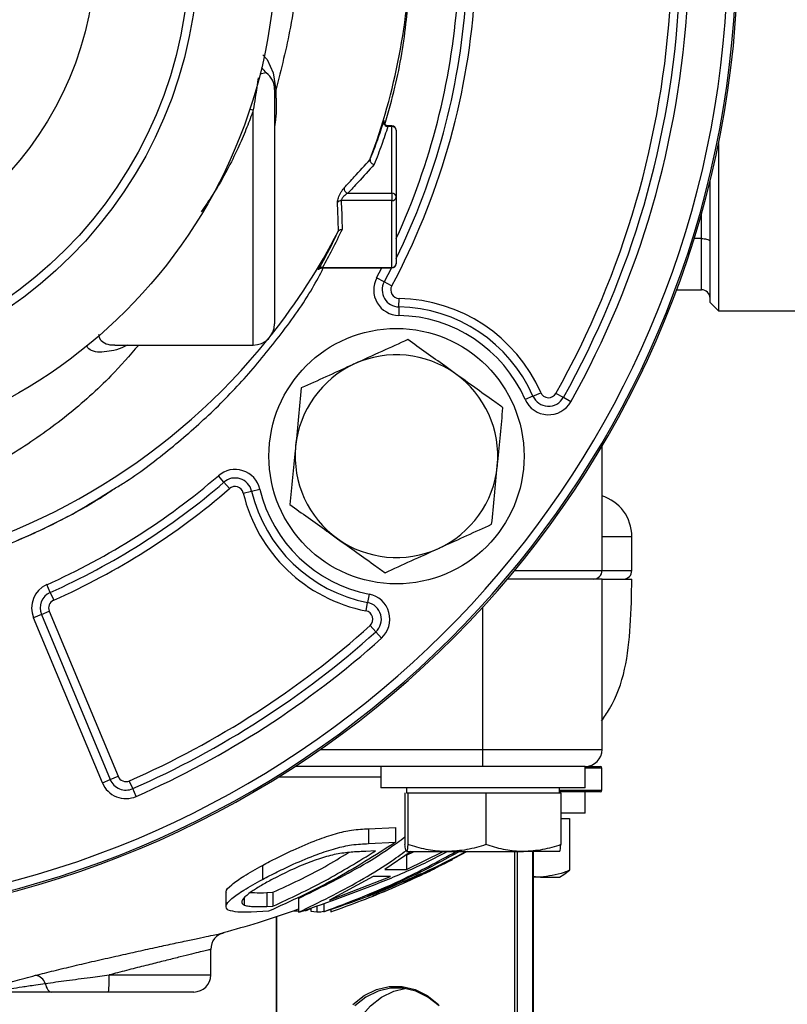
# Model space of a CAD drawing. Units: millimetres. Extents: x 0 to 45984, y 0 to 17080.
# Drawn here: x 1584 to 1674, y 454 to 570 of the extents above; entities that cross this region are included whole.
import ezdxf

# ---------------------------------------------------------------- set-up
doc = ezdxf.new("R2010")
doc.units = ezdxf.units.MM
doc.header["$LTSCALE"] = 9

msp = doc.modelspace()

# ---------------------------------------------------------------- linework, layer by layer
at = {"color": 7, "linetype": 'Continuous'}
for p, q in [((1613.17, 563.65), (1612.41, 563.5)), ((1614.15, 561.67), (1614.15, 534.17)), ((1611.23, 559.37), (1611.65, 559.29)), ((1611.65, 531.67), (1611.65, 559.29)), ((1627.95, 557.34), (1627.47, 557.34)), ((1627.95, 557.41), (1627.51, 557.41)), ((1627.95, 557.34), (1627.95, 557.41)), ((1627.95, 549.5), (1627.95, 557.34)), ((1628.45, 556.91), (1628.45, 549.06)), ((1666.35, 555.34), (1666.35, 535.67)), ((1625.38, 553.45), (1625.38, 553.46)), ((1665.35, 536.67), (1665.35, 550.88)), ((1622.76, 549.5), (1627.95, 549.5)), ((1627.95, 549.5), (1627.95, 548.63)), ((1627.95, 548.63), (1621.98, 548.63)), ((1627.95, 540.79), (1627.95, 548.63)), ((1628.45, 549.06), (1628.45, 541.22)), ((1664.35, 544.17), (1664.35, 547.09)), ((1621.66, 545.06), (1621.66, 545.07)), ((1664.35, 544.17), (1663.48, 544.17)), ((1664.35, 538.17), (1664.35, 544.17)), ((1619.73, 540.72), (1627.95, 540.72)), ((1619.79, 540.79), (1627.95, 540.79)), ((1626.15, 539.55), (1626.77, 540.72)), ((1627.89, 540.72), (1627.03, 539.08)), ((1627.95, 540.79), (1627.95, 540.72)), ((1627.03, 539.08), (1626.15, 539.55)), ((1627.91, 538.61), (1627.03, 539.08)), ((1661.43, 538.17), (1664.35, 538.17)), ((1628.76, 536.14), (1628.78, 537.14)), ((1665.35, 536.67), (1666.35, 535.67)), ((1628.76, 536.14), (1628.75, 535.14)), ((1666.35, 535.67), (1714.85, 535.67)), ((1595.35, 531.67), (1611.65, 531.67)), ((1644.52, 525.67), (1643.61, 525.27)), ((1644.52, 525.67), (1645.44, 526.07)), ((1648.1, 525.5), (1647.22, 525.99)), ((1648.97, 525.01), (1648.1, 525.5)), ((1652.65, 505.17), (1652.65, 519.79)), ((1608.19, 515.56), (1607.54, 516.32)), ((1608.84, 514.81), (1608.19, 515.56)), ((1611.44, 514.52), (1612.41, 514.75)), ((1610.47, 514.28), (1611.44, 514.52)), ((1652.65, 509.17), (1656.15, 509.17)), ((1656.15, 505.17), (1656.15, 509.17)), ((1642.36, 505.17), (1652.65, 505.17)), ((1652.65, 505.17), (1656.15, 505.17)), ((1587.77, 502.61), (1587.36, 503.52)), ((1652.65, 504.17), (1641.52, 504.17)), ((1652.65, 484.17), (1652.65, 504.17)), ((1652.65, 504.17), (1656.15, 504.17)), ((1587.77, 502.61), (1588.18, 501.69)), ((1625.28, 502.4), (1625.09, 501.42)), ((1624.9, 500.44), (1625.09, 501.42)), ((1638.65, 484.17), (1638.65, 500.91)), ((1586.74, 500.01), (1585.81, 499.63)), ((1586.74, 500.01), (1587.66, 500.4)), ((1586.74, 500.01), (1594.82, 480.62)), ((1587.66, 500.4), (1595.74, 481.01)), ((1593.9, 480.24), (1585.81, 499.63)), ((1625.37, 498.71), (1626.04, 497.97)), ((1626.71, 497.22), (1626.04, 497.97)), ((1619.52, 484.17), (1638.65, 484.17)), ((1638.65, 484.17), (1652.65, 484.17)), ((1638.61, 482.17), (1616.55, 482.17)), ((1626.65, 482.17), (1626.65, 479.67)), ((1650.65, 482.17), (1638.61, 482.17)), ((1650.65, 482.17), (1638.61, 482.17)), ((1650.65, 479.67), (1650.65, 482.17)), ((1650.65, 482.17), (1652.44, 482.17)), ((1652.64, 481.97), (1650.65, 481.97)), ((1652.64, 479.37), (1652.64, 481.97)), ((1593.9, 480.24), (1594.82, 480.62)), ((1594.82, 480.62), (1595.74, 481.01)), ((1597.47, 479.56), (1597.07, 480.48)), ((1626.65, 480.89), (1614.53, 480.89)), ((1597.87, 478.65), (1597.47, 479.56)), ((1650.65, 479.67), (1626.65, 479.67)), ((1629.47, 479.07), (1629.47, 472.98)), ((1629.65, 479.67), (1629.65, 479.07)), ((1629.65, 479.07), (1629.83, 479.07)), ((1629.83, 479.07), (1629.83, 472.98)), ((1629.83, 479.07), (1634.42, 479.07)), ((1634.42, 479.07), (1639, 479.07)), ((1639, 479.07), (1639, 472.98)), ((1639, 479.07), (1643.41, 479.07)), ((1643.41, 479.07), (1647.82, 479.07)), ((1647.65, 479.07), (1647.65, 479.67)), ((1647.65, 479.37), (1652.64, 479.37)), ((1652.44, 479.17), (1647.65, 479.17)), ((1647.82, 479.07), (1647.82, 472.98)), ((1650.65, 476.67), (1650.65, 479.17)), ((1649.75, 476.67), (1647.82, 476.67)), ((1650.65, 476.67), (1649.75, 476.67)), ((1647.82, 476.07), (1648.84, 476.07)), ((1648.84, 476.07), (1648.84, 469.98)), ((1625.21, 474.84), (1628.37, 475.01)), ((1625.21, 474.84), (1625.21, 473.1)), ((1628.37, 475.01), (1628.37, 473.26)), ((1625.21, 473.1), (1628.37, 473.26)), ((1626.01, 472.24), (1624.86, 472.18)), ((1630.19, 472.17), (1627.11, 470.06)), ((1629.64, 472.18), (1629.65, 472.17)), ((1629.65, 472.17), (1634.42, 472.17)), ((1629.65, 471.73), (1630.54, 472.17)), ((1629.65, 470.06), (1633.95, 472.17)), ((1634.42, 472.17), (1643.41, 472.17)), ((1636.79, 472.17), (1634.49, 470.96)), ((1642.39, 442.67), (1642.39, 472.17)), ((1642.68, 472.17), (1642.68, 442.67)), ((1647.64, 472.17), (1643.41, 472.17)), ((1644.52, 442.67), (1644.52, 472.17)), ((1644.57, 442.67), (1644.57, 472.17)), ((1647.65, 472.17), (1647.65, 472.18)), ((1629.65, 471.73), (1629.65, 470.06)), ((1635.03, 471.21), (1632.05, 469.87)), ((1612.71, 470.54), (1612.71, 468.89)), ((1627.11, 470.06), (1629.65, 470.06)), ((1648.15, 469.47), (1648.84, 469.98)), ((1625.74, 469.24), (1620.62, 466.47)), ((1620.62, 466.47), (1627.76, 469.24)), ((1627.76, 469.24), (1625.74, 469.24)), ((1629.39, 468.54), (1630.23, 468.91)), ((1645.4, 469.17), (1644.57, 469.17)), ((1645.4, 469.17), (1647.65, 469.17)), ((1647.65, 469.17), (1648.15, 469.46)), ((1608.42, 467.31), (1608.42, 465.68)), ((1613.24, 467.34), (1613.95, 467.38)), ((1613.24, 467.34), (1613.24, 465.71)), ((1613.95, 467.38), (1613.95, 465.75)), ((1625.71, 466.95), (1626.5, 467.3)), ((1626.91, 467.44), (1627.2, 467.57)), ((1610.59, 466.73), (1610.59, 465.87)), ((1616.96, 466.67), (1616.96, 465.03)), ((1613.45, 465.16), (1611.39, 465.05)), ((1613.24, 465.71), (1613.95, 465.75)), ((1616.32, 465.21), (1616.96, 465.21)), ((1617.1, 465.03), (1616.96, 465.03)), ((1617.79, 465.22), (1618.4, 465.47)), ((1618.4, 465.51), (1618.4, 465.16)), ((1618.4, 465.16), (1619.12, 465.09)), ((1619.12, 465.78), (1619.12, 465.09)), ((1619.92, 466.08), (1619.92, 465.09)), ((1619.94, 465.07), (1619.92, 465.09)), ((1620.75, 465.37), (1620.75, 465.07)), ((1614.33, 464.54), (1614.33, 442.67)), ((1614.39, 464.56), (1614.39, 442.67)), ((1606.65, 457.67), (1606.65, 460.68)), ((1594.71, 457.67), (1606.65, 457.67)), ((1604.65, 455.67), (1594.62, 455.67))]:
    msp.add_line(p, q, dxfattribs=at)
at = {"color": 7, "linetype": 'Continuous', "flags": 128}
for points in [[(1612.78, 565.74), (1613.29, 565.2), (1613.97, 563.63), (1614.3, 561.65), (1614.3, 561.65), (1614.3, 561.65)], [(1587.18, 456.67), (1587.24, 456.46), (1587.31, 456.26), (1587.4, 456.09), (1587.49, 455.94), (1587.59, 455.82), (1587.69, 455.74), (1587.8, 455.69), (1587.91, 455.67)], [(1629.45, 431.24), (1628.88, 431.35), (1627.43, 431.89), (1626.06, 432.76), (1624.82, 433.95), (1623.74, 435.41), (1622.85, 437.12), (1622.17, 439.01), (1621.73, 441.04), (1621.54, 443.14), (1621.61, 445.26), (1621.92, 447.33), (1622.48, 449.3), (1623.27, 451.11), (1624.26, 452.7), (1625.42, 454.03), (1626.73, 455.06), (1628.15, 455.77), (1629.45, 456.1)], [(1623.36, 454.19), (1624.69, 455.25), (1626.13, 455.96), (1627.63, 456.33), (1629.15, 456.33), (1630.66, 455.96), (1632.09, 455.25), (1633.42, 454.19)], [(1633.48, 454.03), (1632.18, 455.06), (1630.76, 455.77), (1629.28, 456.13), (1627.79, 456.13), (1626.31, 455.77), (1624.89, 455.06), (1623.59, 454.03)]]:
    msp.add_lwpolyline(points, dxfattribs=at)
at = {"color": 7, "linetype": 'Continuous'}
for centre, radius in [((1554.15, 578.17), 60.1), ((1554.15, 578.17), 51), ((1554.15, 578.17), 50), ((1554.15, 578.17), 38.94), ((1628.48, 518.61), 15)]:
    msp.add_circle(centre, radius, dxfattribs=at)
for centre, radius, start, end in [((1554.15, 578.17), 114.5, 273.4348, 75.1992), ((1554.15, 578.17), 114.3, 276.2968, 75.2373), ((1554.15, 578.17), 113.3, 276.2968, 75.0388), ((1554.15, 580.02), 76.02, 339.6057, 358.6102), ((1554.15, 578.17), 83.71, 331.7943, 355.7993), ((1554.15, 578.17), 81.71, 335.4143, 355.7993), ((1554.15, 578.17), 82.71, 333.9414, 355.7993), ((1554.15, 578.17), 106.71, 330.7223, 356.8714), ((1554.15, 578.17), 107.71, 330.7223, 356.8714), ((1554.15, 578.17), 108.71, 330.7223, 356.8714), ((1614.55, 565.42), 2.24, 210.4858, 232.0889), ((1611.65, 561.67), 2.5, 0.0007, 52.3686), ((1627.47, 557.83), 0.491, 169.5725, 269.579), ((1627.95, 556.91), 0.5, 0, 90), ((1627.98, 556.87), 0.472, 4.1378, 93.6121), ((1622.88, 550.05), 0.565, 172.2094, 258.1649), ((1627.98, 549.03), 0.472, 4.1378, 93.6121), ((1621.97, 548.11), 0.521, 89.4486, 146.436), ((1627.98, 549.1), 0.472, 266.3879, 355.8622), ((1554.15, 580.02), 76.02, 321.6523, 332.5816), ((1619.71, 540.37), 0.427, 79.7915, 145.6839), ((1627.95, 541.22), 0.5, 270, 0), ((1627.98, 541.26), 0.472, 266.3879, 355.8622), ((1628.8, 538.14), 3, 151.7943, 269.0712), ((1628.8, 538.14), 2, 151.7943, 269.0712), ((1628.8, 538.14), 1, 151.7943, 269.0712), ((1664.35, 537.17), 1, 0, 90), ((1628.48, 518.61), 18.53, 23.7475, 89.0712), ((1628.48, 518.61), 17.53, 23.7475, 89.0712), ((1628.48, 518.61), 16.53, 23.7475, 89.0712), ((1611.65, 534.17), 2.5, 270, 0), ((1554.15, 580.02), 76.02, 281.8897, 321.2181), ((1628.48, 518.61), 11.91, 54.4335, 114.4335), ((1628.48, 518.61), 11.91, 114.4335, 174.4335), ((1628.48, 518.61), 11.91, 354.4335, 54.4335), ((1646.35, 526.48), 3, 203.7475, 330.7223), ((1646.35, 526.48), 2, 203.7475, 330.7223), ((1646.35, 526.48), 1, 203.7475, 330.7223), ((1628.48, 518.61), 11.91, 174.4335, 234.4335), ((1609.5, 514.05), 3, 13.5224, 130.7993), ((1628.48, 518.61), 11.91, 294.4335, 354.4335), ((1554.15, 578.17), 81.71, 293.9876, 310.7993), ((1609.5, 514.05), 2, 13.5224, 130.7993), ((1554.15, 578.17), 82.71, 293.9876, 310.7993), ((1554.15, 578.17), 83.71, 293.9876, 310.7993), ((1609.5, 514.05), 1, 13.5224, 130.7993), ((1628.48, 518.61), 16.53, 193.5224, 258.8461), ((1628.48, 518.61), 18.53, 193.5224, 258.8461), ((1628.48, 518.61), 17.53, 193.5224, 258.8461), ((1651.15, 509.17), 5, 0, 73.0817), ((1628.48, 518.61), 11.91, 234.4335, 294.4335), ((1651.65, 505.17), 1, 270, 0), ((1655.15, 505.17), 1, 270, 0), ((1588.58, 500.78), 3, 113.9876, 202.6347), ((1588.58, 500.78), 2, 113.9876, 202.6347), ((1624.7, 499.46), 3, 311.8714, 78.8461), ((1588.58, 500.78), 1, 113.9876, 202.6347), ((1624.7, 499.46), 2, 311.8714, 78.8461), ((1624.7, 499.46), 1, 311.8714, 78.8461), ((1554.15, 578.17), 106.71, 293.7188, 311.8714), ((1554.15, 578.17), 107.71, 293.7188, 311.8714), ((1554.15, 578.17), 108.71, 293.7188, 311.8714), ((1650.65, 484.17), 2, 270, 0), ((1652.44, 481.97), 0.2, 0, 90), ((1596.67, 481.39), 3, 202.6347, 293.7188), ((1596.67, 481.39), 2, 202.6347, 293.7188), ((1596.67, 481.39), 1, 202.6347, 293.7188), ((1652.44, 479.37), 0.2, 270, 0), ((1608.65, 460.68), 2, 101.9623, 179.9872), ((1585.84, 456.22), 1.42, 18.4827, 81.3723), ((1583.53, 457.17), 11.19, 352.2921, 2.5555), ((1604.65, 457.67), 2, 270, 0)]:
    msp.add_arc(centre, radius, start, end, dxfattribs=at)
for points, knots in [([(1616.86, 577.55), (1616.81, 576.18), (1616.68, 573.32), (1615.92, 567.97), (1614.92, 564.08), (1614.29, 561.63)], [0, 0, 0, 0, 0.254808, 0.530542, 1, 1, 1, 1]), ([(1627.12, 557.59), (1627.53, 559.04), (1628.68, 563.07), (1629.74, 569.36), (1629.95, 574.2), (1630.05, 576.37)], [0, 0, 0, 0, 0.237254, 0.658938, 1, 1, 1, 1]), ([(1612.2, 563.07), (1612.16, 562.72), (1612.05, 561.81), (1611.8, 560.25), (1611.65, 559.29)], [0, 0, 0, 0, 0.3850033, 1, 1, 1, 1]), ([(1614.3, 561.16), (1614.31, 560.98), (1614.33, 559.91), (1614.38, 558.74), (1614.17, 557.5), (1614.15, 557.36)], [0, 0, 0, 0, 0.151901, 0.908029, 1, 1, 1, 1]), ([(1614.28, 561.6), (1614.28, 561.6), (1614.29, 561.45), (1614.3, 561.31), (1614.3, 561.16)], [0, 0, 0, 0, 0.000085, 1, 1, 1, 1]), ([(1611.65, 559.29), (1611.61, 559.18), (1611.36, 558.46), (1610.81, 556.99), (1609.83, 554.71), (1608.54, 552.13), (1607.1, 549.6), (1605.99, 548), (1605.52, 547.32)], [0, 0, 0, 0, 0.029545, 0.211818, 0.399287, 0.599244, 0.83082, 1, 1, 1, 1]), ([(1625.4, 553.52), (1625.4, 553.52), (1625.71, 554.28), (1626.27, 555.75), (1626.75, 557.21), (1626.99, 557.92)], [0, 0, 0, 0, 0.000007, 0.518943, 1, 1, 1, 1]), ([(1627.02, 558), (1627.02, 558.01), (1627.04, 558.06), (1627.03, 558.05), (1627, 557.96), (1626.99, 557.92)], [0, 0, 0, 0, 0.161932, 0.581306, 1, 1, 1, 1]), ([(1627.51, 557.41), (1627.48, 557.41), (1627.38, 557.41), (1627.25, 557.47), (1627.13, 557.57), (1627.06, 557.68), (1627.02, 557.79), (1627.01, 557.88), (1627.01, 557.94), (1627.02, 557.97), (1627.02, 557.99), (1627.02, 558), (1627.02, 558), (1627.02, 557.99), (1627.01, 557.96), (1627.01, 557.95)], [0, 0, 0, 0, 0.079889, 0.233283, 0.366707, 0.47623, 0.568809, 0.645134, 0.702018, 0.734871, 0.75924, 0.788467, 0.834338, 0.917738, 1, 1, 1, 1]), ([(1627.47, 557.34), (1627.23, 556.63), (1626.74, 555.14), (1626.16, 553.65), (1625.86, 552.88)], [0, 0, 0, 0, 0.477263, 1, 1, 1, 1]), ([(1627.51, 557.4), (1627.51, 557.4), (1627.51, 557.4), (1627.48, 557.37), (1627.47, 557.34)], [0, 0, 0, 0, 0.356604, 1, 1, 1, 1]), ([(1622.32, 550.13), (1622.72, 550.56), (1623.76, 551.66), (1624.77, 552.77), (1625.38, 553.45), (1625.38, 553.45)], [0, 0, 0, 0, 0.388056, 0.999992, 1, 1, 1, 1]), ([(1625.86, 552.88), (1625.23, 552.18), (1624.22, 551.05), (1623.16, 549.93), (1622.76, 549.5)], [0, 0, 0, 0, 0.615827, 1, 1, 1, 1]), ([(1625.38, 553.46), (1625.39, 553.47), (1625.39, 553.49), (1625.4, 553.52), (1625.4, 553.52)], [0, 0, 0, 0, 0.58587, 1, 1, 1, 1]), ([(1625.38, 553.46), (1625.38, 553.41), (1625.37, 553.31), (1625.43, 553.17), (1625.53, 553.03), (1625.67, 552.93), (1625.78, 552.89), (1625.85, 552.88), (1625.86, 552.88), (1625.86, 552.88)], [0, 0, 0, 0, 0.192457, 0.384907, 0.57763, 0.771279, 0.966035, 0.988874, 1, 1, 1, 1]), ([(1621.54, 548.39), (1621.54, 548.45), (1621.54, 548.57), (1621.61, 548.82), (1621.72, 549.12), (1621.87, 549.44), (1622.04, 549.77), (1622.2, 550), (1622.29, 550.1), (1622.32, 550.13)], [0, 0, 0, 0, 0.133817, 0.26712, 0.405905, 0.559767, 0.731084, 0.915896, 1, 1, 1, 1]), ([(1622.76, 549.5), (1622.73, 549.49), (1622.64, 549.43), (1622.49, 549.32), (1622.31, 549.16), (1622.16, 549), (1622.06, 548.85), (1622, 548.75), (1621.98, 548.68), (1621.98, 548.65), (1621.98, 548.63)], [0, 0, 0, 0, 0.088462, 0.287773, 0.472271, 0.631883, 0.766731, 0.886373, 0.905909, 1, 1, 1, 1]), ([(1621.66, 545.07), (1621.66, 545.07), (1621.64, 545.71), (1621.61, 546.82), (1621.56, 547.92), (1621.54, 548.39)], [0, 0, 0, 0, 0.000009, 0.575686, 1, 1, 1, 1]), ([(1621.98, 548.63), (1622, 548.15), (1622.05, 547.03), (1622.07, 545.9), (1622.09, 545.25)], [0, 0, 0, 0, 0.420258, 1, 1, 1, 1]), ([(1619.36, 540.61), (1619.73, 541.28), (1620.52, 542.74), (1621.25, 544.21), (1621.63, 545.01), (1621.63, 545.01)], [0, 0, 0, 0, 0.459186, 0.999994, 1, 1, 1, 1]), ([(1622.09, 545.25), (1621.69, 544.44), (1620.96, 542.94), (1620.16, 541.46), (1619.79, 540.79)], [0, 0, 0, 0, 0.544279, 1, 1, 1, 1]), ([(1621.63, 545.01), (1621.64, 545.02), (1621.65, 545.04), (1621.66, 545.06), (1621.66, 545.06)], [0, 0, 0, 0, 0.669293, 1, 1, 1, 1]), ([(1621.66, 545.06), (1621.69, 545.1), (1621.76, 545.17), (1621.91, 545.24), (1622.03, 545.25), (1622.09, 545.25), (1622.09, 545.25)], [0, 0, 0, 0, 0.326724, 0.653379, 0.982209, 1, 1, 1, 1]), ([(1664.35, 544.17), (1664.46, 544.17), (1664.67, 544.16), (1664.96, 544.11), (1665.19, 544.03), (1665.32, 543.94), (1665.35, 543.88), (1665.35, 543.85), (1665.35, 543.85)], [0, 0, 0, 0, 0.201321, 0.402479, 0.608169, 0.823858, 0.99484, 1, 1, 1, 1]), ([(1595.13, 514.69), (1595.55, 514.94), (1597.83, 516.31), (1601.62, 519.21), (1606.47, 523.39), (1610.92, 527.96), (1614.98, 532.97), (1618.05, 537.21), (1619.47, 539.93), (1619.88, 540.72)], [0, 0, 0, 0, 0.0401456, 0.2199592, 0.3933657, 0.5692472, 0.7463864, 0.9261082, 1, 1, 1, 1]), ([(1619.46, 540.73), (1619.42, 540.67), (1619.35, 540.54), (1619.29, 540.47), (1619.3, 540.49), (1619.34, 540.57), (1619.36, 540.61)], [0, 0, 0, 0, 0.267385, 0.536423, 0.77696, 1, 1, 1, 1]), ([(1619.34, 540.54), (1619.34, 540.54), (1619.34, 540.54), (1619.35, 540.55), (1619.37, 540.57), (1619.42, 540.62), (1619.54, 540.69), (1619.66, 540.73), (1619.73, 540.72), (1619.73, 540.72)], [0, 0, 0, 0, 0.068612, 0.156523, 0.229598, 0.337854, 0.619811, 0.982633, 1, 1, 1, 1]), ([(1619.79, 540.79), (1619.77, 540.77), (1619.74, 540.74), (1619.73, 540.73), (1619.73, 540.73), (1619.73, 540.73)], [0, 0, 0, 0, 0.55469, 0.691591, 1, 1, 1, 1]), ([(1593.46, 532.94), (1593.49, 532.78), (1593.55, 532.34), (1593.86, 532.07), (1594.35, 531.8), (1594.75, 531.66), (1595.24, 531.69), (1595.35, 531.7)], [0, 0, 0, 0, 0.174284, 0.504131, 0.547684, 0.891466, 1, 1, 1, 1]), ([(1629.81, 532.3), (1628.8, 531.84), (1626.74, 530.91), (1624.62, 529.95), (1623.55, 529.46)], [0, 0, 0, 0, 0.495458, 1, 1, 1, 1]), ([(1635.41, 528.3), (1634.99, 528.61), (1633.84, 529.43), (1631.95, 530.77), (1630.53, 531.79), (1629.81, 532.3)], [0, 0, 0, 0, 0.222073, 0.608763, 1, 1, 1, 1]), ([(1598.17, 531.67), (1597.11, 530.45), (1594.52, 527.47), (1589.79, 523.29), (1584.06, 519.17), (1578.18, 516.01), (1572.34, 513.68), (1566.6, 512.11), (1560.49, 511.08), (1556.29, 510.96), (1554.15, 510.9)], [0, 0, 0, 0, 0.096942, 0.235184, 0.375068, 0.517411, 0.631902, 0.749703, 0.871961, 1, 1, 1, 1]), ([(1596.86, 531.67), (1596.85, 531.67), (1595.93, 531.16), (1594.7, 530.88), (1593.28, 530.8), (1592.44, 531.02), (1592.13, 531.43), (1591.99, 531.62)], [0, 0, 0, 0, 0.001757, 0.394734, 0.605876, 0.821769, 1, 1, 1, 1]), ([(1623.55, 529.46), (1623.4, 529.39), (1622.28, 528.88), (1620.16, 527.92), (1618.25, 527.05), (1617.29, 526.62)], [0, 0, 0, 0, 0.070098, 0.530789, 1, 1, 1, 1]), ([(1641, 524.3), (1640.64, 524.56), (1639.55, 525.34), (1637.69, 526.67), (1636.17, 527.76), (1635.41, 528.3)], [0, 0, 0, 0, 0.1985439, 0.596565, 1, 1, 1, 1]), ([(1617.29, 526.62), (1617.18, 525.5), (1616.96, 523.26), (1616.74, 520.94), (1616.62, 519.77)], [0, 0, 0, 0, 0.495458, 1, 1, 1, 1]), ([(1640.34, 517.46), (1640.35, 517.62), (1640.47, 518.85), (1640.7, 521.17), (1640.9, 523.25), (1641, 524.3)], [0, 0, 0, 0, 0.0700984, 0.5307887, 1, 1, 1, 1]), ([(1616.62, 519.77), (1616.61, 519.61), (1616.49, 518.38), (1616.26, 516.06), (1616.06, 513.98), (1615.96, 512.92)], [0, 0, 0, 0, 0.070098, 0.530789, 1, 1, 1, 1]), ([(1639.67, 510.61), (1639.78, 511.73), (1640, 513.97), (1640.22, 516.29), (1640.34, 517.46)], [0, 0, 0, 0, 0.495458, 1, 1, 1, 1]), ([(1570.25, 504.42), (1571.45, 504.68), (1574.52, 505.34), (1579.51, 506.93), (1585.21, 509.19), (1590.51, 511.78), (1593.71, 513.8), (1595.13, 514.69)], [0, 0, 0, 0, 0.135506, 0.347472, 0.580151, 0.814447, 1, 1, 1, 1]), ([(1570.25, 504.42), (1570.43, 504.46), (1572.23, 504.79), (1575.59, 505.73), (1580.29, 507.25), (1584.87, 509.08), (1589.3, 511.21), (1592.73, 513.08), (1594.61, 514.33), (1595.14, 514.68)], [0, 0, 0, 0, 0.020154, 0.202772, 0.385495, 0.567859, 0.7495, 0.930104, 1, 1, 1, 1]), ([(1615.96, 512.92), (1616.66, 512.42), (1618.09, 511.4), (1619.97, 510.05), (1621.13, 509.22), (1621.55, 508.92)], [0, 0, 0, 0, 0.387056, 0.777926, 1, 1, 1, 1]), ([(1633.41, 507.77), (1633.56, 507.84), (1634.68, 508.35), (1636.8, 509.31), (1638.71, 510.18), (1639.67, 510.61)], [0, 0, 0, 0, 0.070098, 0.530789, 1, 1, 1, 1]), ([(1621.55, 508.92), (1622.3, 508.39), (1623.82, 507.3), (1625.68, 505.97), (1626.78, 505.18), (1627.15, 504.92)], [0, 0, 0, 0, 0.397647, 0.801457, 1, 1, 1, 1]), ([(1627.15, 504.92), (1628.16, 505.39), (1630.21, 506.32), (1632.34, 507.28), (1633.41, 507.77)], [0, 0, 0, 0, 0.495458, 1, 1, 1, 1]), ([(1652.57, 487.48), (1652.9, 487.96), (1654.19, 489.79), (1655.5, 493.61), (1656.06, 498.8), (1656.12, 502.34), (1656.15, 504.17)], [0, 0, 0, 0, 0.099409, 0.387523, 0.683313, 1, 1, 1, 1]), ([(1638.61, 482.17), (1638.61, 482.17), (1638.61, 482.17), (1638.62, 482.22), (1638.63, 482.44), (1638.64, 482.9), (1638.64, 483.5), (1638.65, 483.95), (1638.65, 484.17)], [0, 0, 0, 0, 0.013522, 0.141448, 0.356129, 0.570766, 0.785382, 1, 1, 1, 1]), ([(1612.71, 470.54), (1613.28, 470.84), (1614.42, 471.44), (1616.58, 472.48), (1618.95, 473.48), (1621.36, 474.32), (1623.48, 474.77), (1624.58, 474.81), (1625.21, 474.84)], [0, 0, 0, 0, 0.141716, 0.28299, 0.482792, 0.636127, 0.790102, 1, 1, 1, 1]), ([(1612.71, 468.89), (1613.29, 469.19), (1614.43, 469.78), (1616.59, 470.8), (1618.96, 471.78), (1621.37, 472.6), (1623.49, 473.03), (1624.58, 473.08), (1625.21, 473.1)], [0, 0, 0, 0, 0.142012, 0.283574, 0.482522, 0.635979, 0.790048, 1, 1, 1, 1]), ([(1628.37, 473.26), (1625.97, 471.73), (1621.14, 468.64), (1616.02, 466.32), (1613.45, 465.16)], [0, 0, 0, 0, 0.497844, 1, 1, 1, 1]), ([(1616.96, 466.67), (1619.37, 467.85), (1623, 469.63), (1627.15, 472.16), (1628.88, 473.45), (1629.47, 473.89)], [0, 0, 0, 0, 0.566028, 0.851057, 1, 1, 1, 1]), ([(1621.61, 471.91), (1621.02, 471.77), (1619.83, 471.49), (1617.75, 470.73), (1615.65, 469.82), (1614.41, 469.17), (1613.75, 468.83)], [0, 0, 0, 0, 0.237735, 0.476153, 0.721599, 1, 1, 1, 1]), ([(1613.95, 465.75), (1616, 466.7), (1620.11, 468.62), (1624.04, 471.03), (1626.01, 472.24)], [0, 0, 0, 0, 0.498959, 1, 1, 1, 1]), ([(1613.95, 467.38), (1616.01, 468.32), (1619.04, 469.71), (1621.91, 471.48), (1622.83, 472.05)], [0, 0, 0, 0, 0.681527, 1, 1, 1, 1]), ([(1616.96, 465.03), (1619.37, 466.21), (1622.99, 467.99), (1627.2, 470.52), (1628.99, 471.82), (1629.65, 472.3)], [0, 0, 0, 0, 0.55816, 0.838934, 1, 1, 1, 1]), ([(1634.49, 472.17), (1633.68, 471.75), (1631.3, 470.51), (1625.54, 468.01), (1620.48, 466.22), (1617.1, 465.03)], [0, 0, 0, 0, 0.145087, 0.428632, 1, 1, 1, 1]), ([(1619.92, 465.09), (1622.96, 466.24), (1628.3, 468.28), (1633.34, 471), (1635.5, 472.17)], [0, 0, 0, 0, 0.569565, 1, 1, 1, 1]), ([(1624.86, 472.18), (1624.62, 472.17), (1624.13, 472.15), (1623.12, 472.11), (1622.21, 471.99), (1621.61, 471.91)], [0, 0, 0, 0, 0.250125, 0.500284, 1, 1, 1, 1]), ([(1635.87, 472.17), (1634.44, 471.39), (1630.94, 469.46), (1627.25, 467.91), (1625.07, 467)], [0, 0, 0, 0, 0.408585, 1, 1, 1, 1]), ([(1625.07, 467), (1627.31, 467.86), (1631.26, 469.37), (1635.04, 471.33), (1636.68, 472.17)], [0, 0, 0, 0, 0.566902, 1, 1, 1, 1]), ([(1629.65, 472.17), (1629.6, 472.28), (1629.54, 472.41), (1629.48, 472.88), (1629.47, 472.98)], [0, 0, 0, 0, 0.803647, 1, 1, 1, 1]), ([(1629.83, 472.98), (1629.78, 472.64), (1629.73, 472.22), (1629.66, 472.18), (1629.65, 472.17)], [0, 0, 0, 0, 0.7796361, 1, 1, 1, 1]), ([(1634.42, 472.17), (1634.31, 472.17), (1633.48, 472.18), (1631.93, 472.36), (1630.53, 472.77), (1629.83, 472.98)], [0, 0, 0, 0, 0.07009, 0.530784, 1, 1, 1, 1]), ([(1639, 472.98), (1638.26, 472.75), (1636.75, 472.3), (1635.2, 472.21), (1634.42, 472.17)], [0, 0, 0, 0, 0.495458, 1, 1, 1, 1]), ([(1643.41, 472.17), (1643.31, 472.17), (1642.51, 472.18), (1641.02, 472.36), (1639.68, 472.77), (1639, 472.98)], [0, 0, 0, 0, 0.07009, 0.530784, 1, 1, 1, 1]), ([(1647.82, 472.98), (1647.1, 472.75), (1645.66, 472.3), (1644.16, 472.21), (1643.41, 472.17)], [0, 0, 0, 0, 0.495458, 1, 1, 1, 1]), ([(1647.64, 472.17), (1647.65, 472.18), (1647.71, 472.22), (1647.77, 472.64), (1647.82, 472.98)], [0, 0, 0, 0, 0.220364, 1, 1, 1, 1]), ([(1620.75, 465.07), (1623.17, 465.96), (1628.01, 467.73), (1632.69, 470.05), (1635.03, 471.21)], [0, 0, 0, 0, 0.499035, 1, 1, 1, 1]), ([(1634.22, 470.83), (1633.52, 470.44), (1632.22, 469.72), (1630.86, 469.16), (1630.23, 468.91)], [0, 0, 0, 0, 0.541411, 1, 1, 1, 1]), ([(1608.51, 467.31), (1608.48, 467.35), (1608.34, 467.57), (1609.05, 468.26), (1610.5, 469.31), (1611.95, 470.11), (1612.71, 470.54)], [0, 0, 0, 0, 0.072669, 0.370971, 0.666781, 1, 1, 1, 1]), ([(1648.84, 469.98), (1648.62, 469.88), (1647.5, 469.41), (1646.34, 469.28), (1645.4, 469.17)], [0, 0, 0, 0, 0.196353, 1, 1, 1, 1]), ([(1608.69, 465.27), (1608.54, 465.43), (1608.24, 465.75), (1609.02, 466.62), (1610.51, 467.67), (1611.95, 468.47), (1612.71, 468.89)], [0, 0, 0, 0, 0.242892, 0.486829, 0.72884, 1, 1, 1, 1]), ([(1613.75, 468.83), (1613.31, 468.58), (1612.43, 468.1), (1611.24, 467.35), (1610.38, 466.62), (1610.19, 466.1), (1610.49, 465.93), (1610.59, 465.87)], [0, 0, 0, 0, 0.187025, 0.373431, 0.615669, 0.858892, 1, 1, 1, 1]), ([(1631.33, 469.55), (1630.09, 468.98), (1626.37, 467.26), (1622.51, 465.95), (1619.94, 465.07)], [0, 0, 0, 0, 0.333363, 1, 1, 1, 1]), ([(1645.4, 469.17), (1645.15, 469.16), (1644.87, 469.15), (1644.59, 469.23), (1644.57, 469.23)], [0, 0, 0, 0, 0.922948, 1, 1, 1, 1]), ([(1611.33, 467.37), (1611.47, 467.36), (1612.05, 467.31), (1612.73, 467.33), (1613.24, 467.34)], [0, 0, 0, 0, 0.252494, 1, 1, 1, 1]), ([(1608.08, 462.65), (1609.48, 463.03), (1612.47, 463.85), (1615.4, 464.88), (1616.96, 465.42)], [0, 0, 0, 0, 0.467211, 1, 1, 1, 1]), ([(1611.39, 465.05), (1611.12, 465.05), (1610.59, 465.04), (1609.56, 465.05), (1609.04, 465.19), (1608.69, 465.27)], [0, 0, 0, 0, 0.250322, 0.500723, 1, 1, 1, 1]), ([(1610.59, 465.87), (1610.76, 465.82), (1611.08, 465.74), (1611.98, 465.68), (1612.74, 465.7), (1613.24, 465.71)], [0, 0, 0, 0, 0.250747, 0.5011285, 1, 1, 1, 1]), ([(1619.12, 465.09), (1619.19, 465.09), (1619.34, 465.08), (1619.57, 465.09), (1619.8, 465.12), (1619.93, 465.15)], [0, 0, 0, 0, 0.3166851, 0.6333994, 1, 1, 1, 1]), ([(1586.05, 457.63), (1586.76, 457.8), (1588.19, 458.17), (1590.54, 458.74), (1593, 459.31), (1595.45, 459.86), (1597.85, 460.4), (1600.09, 460.89), (1602.17, 461.34), (1603.97, 461.73), (1605.51, 462.05), (1606.71, 462.31), (1607.59, 462.49), (1607.97, 462.57), (1608.16, 462.61), (1608.09, 462.6), (1608.09, 462.6)], [0, 0, 0, 0, 0.07991, 0.162039, 0.242184, 0.32458, 0.403089, 0.483777, 0.560545, 0.639441, 0.714924, 0.792524, 0.86762, 0.944874, 0.999987, 1, 1, 1, 1]), ([(1606.65, 460.68), (1606.63, 460.67), (1606.59, 460.66), (1606.2, 460.57), (1605.47, 460.39), (1604.41, 460.13), (1603.09, 459.8), (1601.51, 459.41), (1599.73, 458.96), (1597.77, 458.47), (1596.07, 458.03), (1595.04, 457.76), (1594.71, 457.67)], [0, 0, 0, 0, 0.076842, 0.182, 0.290224, 0.396095, 0.504962, 0.612829, 0.723689, 0.834113, 0.947587, 1, 1, 1, 1]), ([(1580.25, 455.91), (1580.28, 455.93), (1580.36, 455.95), (1581.39, 456.32), (1583.36, 456.92), (1585.21, 457.4), (1586.05, 457.63)], [0, 0, 0, 0, 0.213428, 0.504306, 0.775391, 1, 1, 1, 1]), ([(1587.18, 456.67), (1588.01, 456.79), (1589.69, 457.02), (1592.27, 457.36), (1593.97, 457.58), (1594.71, 457.67)], [0, 0, 0, 0, 0.351027, 0.715484, 1, 1, 1, 1]), ([(1581.53, 455.83), (1581.5, 455.83), (1581.44, 455.82), (1582.13, 455.92), (1583.1, 456.07), (1584.44, 456.27), (1585.81, 456.47), (1586.8, 456.62), (1587.18, 456.67)], [0, 0, 0, 0, 0.192071, 0.374072, 0.562539, 0.725933, 0.895431, 1, 1, 1, 1]), ([(1587.91, 455.67), (1587.14, 455.67), (1585.36, 455.67), (1583.39, 455.67), (1582.17, 455.67), (1582.22, 455.67), (1582.23, 455.67)], [0, 0, 0, 0, 0.232141, 0.532409, 0.823359, 1, 1, 1, 1]), ([(1594.62, 455.67), (1593.97, 455.67), (1592.51, 455.67), (1590.22, 455.67), (1588.69, 455.67), (1587.91, 455.67)], [0, 0, 0, 0, 0.282199, 0.635867, 1, 1, 1, 1])]:
    msp.add_open_spline(points, degree=3, knots=knots, dxfattribs=at)

doc.saveas('drawing.dxf')
